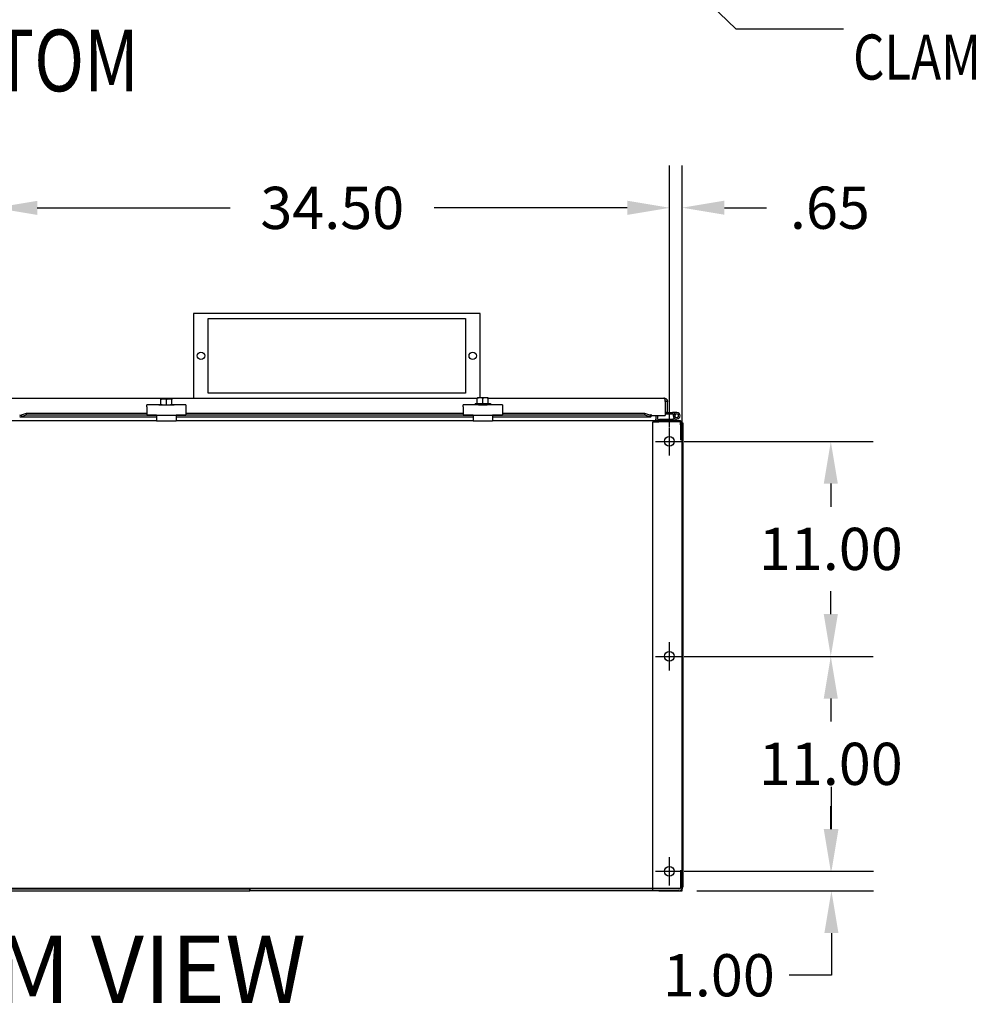
# Model space of a CAD drawing. Units: inches. Extents: x 6 to 387, y 10 to 267.
# Drawn here: x 152 to 201, y 10 to 60 of the extents above; entities that cross this region are included whole.
import ezdxf

# ---------------------------------------------------------------- set-up
doc = ezdxf.new("R2010")
doc.units = ezdxf.units.IN
doc.header["$MEASUREMENT"] = 0
doc.styles.add('MASTER', font='romans.shx', dxfattribs={"width": 0.8})
doc.dimstyles.get("Standard").update_dxf_attribs({"dimtxt": 0.18, "dimasz": 0.18, "dimexe": 0.18, "dimexo": 0.0625, "dimgap": 0.09, "dimtad": 0, "dimtih": 1, "dimtoh": 1, "dimzin": 4, "dimdsep": 46, "dimtxsty": 'Standard', "dimcen": 0.09, "dimadec": 0, "dimazin": 1, "dimtfac": 1, "dimtofl": 0, "dimtmove": 0, "dimatfit": 3, "dimfxl": 1, "dimtolj": 1, "dimtzin": 0, "dimarcsym": 0})

# ---------------------------------------------------------------- blocks, each defined once
blk = doc.blocks.new('*D3')
at = {"color": 0, "lineweight": -2}
for p, q in [((150.594, 39.132), (150.594, 52.494)), ((185.094, 39.132), (185.094, 52.494)), ((152.754, 50.334), (162.624, 50.334)), ((182.934, 50.334), (173.064, 50.334))]:
    blk.add_line(p, q, dxfattribs=at)
at = {"color": 0}
for points in [[(152.754, 50.694), (152.754, 49.974), (150.594, 50.334)], [(182.934, 50.694), (182.934, 49.974), (185.094, 50.334)]]:
    blk.add_solid(points, dxfattribs=at)
at = {"layer": 'Defpoints', "color": 0}
for p in [(150.594, 50.334), (150.594, 38.382), (185.094, 38.382)]:
    blk.add_point(p, dxfattribs=at)
at = {"color": 0, "insert": (167.844, 50.334), "char_height": 2.16, "attachment_point": 5}
blk.add_mtext('\\A1;34.50', dxfattribs=at)
blk = doc.blocks.new('*D5')
at = {"color": 0, "lineweight": -2}
for p, q in [((193.383, 18.542), (193.383, 20.702)), ((185.844, 16.382), (195.543, 16.382)), ((186.494, 15.382), (195.543, 15.382)), ((193.383, 13.222), (193.383, 11.062)), ((193.383, 11.062), (191.223, 11.062))]:
    blk.add_line(p, q, dxfattribs=at)
at = {"color": 0}
for points in [[(193.023, 18.542), (193.743, 18.542), (193.383, 16.382)], [(193.023, 13.222), (193.743, 13.222), (193.383, 15.382)]]:
    blk.add_solid(points, dxfattribs=at)
at = {"layer": 'Defpoints', "color": 0}
for p in [(185.094, 16.382), (193.383, 16.382), (185.744, 15.382)]:
    blk.add_point(p, dxfattribs=at)
at = {"color": 0, "insert": (187.623, 11.062), "char_height": 2.16, "attachment_point": 5}
blk.add_mtext('\\A1;1.00', dxfattribs=at)
blk = doc.blocks.new('*D6')
at = {"color": 0, "lineweight": -2}
for p, q in [((185.844, 27.382), (195.511, 27.382)), ((193.351, 25.222), (193.351, 24.042)), ((193.351, 18.542), (193.351, 19.722)), ((185.844, 16.382), (195.511, 16.382))]:
    blk.add_line(p, q, dxfattribs=at)
at = {"color": 0}
for points in [[(192.991, 25.222), (193.711, 25.222), (193.351, 27.382)], [(192.991, 18.542), (193.711, 18.542), (193.351, 16.382)]]:
    blk.add_solid(points, dxfattribs=at)
at = {"layer": 'Defpoints', "color": 0}
for p in [(185.094, 27.382), (193.351, 27.382), (185.094, 16.382)]:
    blk.add_point(p, dxfattribs=at)
at = {"color": 0, "insert": (193.351, 21.882), "char_height": 2.16, "attachment_point": 5}
blk.add_mtext('\\A1;11.00', dxfattribs=at)
blk = doc.blocks.new('*D7')
at = {"color": 0, "lineweight": -2}
for p, q in [((185.844, 38.382), (195.511, 38.382)), ((193.351, 36.222), (193.351, 35.042)), ((193.351, 29.542), (193.351, 30.722)), ((185.844, 27.382), (195.511, 27.382))]:
    blk.add_line(p, q, dxfattribs=at)
at = {"color": 0}
for points in [[(192.991, 36.222), (193.711, 36.222), (193.351, 38.382)], [(192.991, 29.542), (193.711, 29.542), (193.351, 27.382)]]:
    blk.add_solid(points, dxfattribs=at)
at = {"layer": 'Defpoints', "color": 0}
for p in [(185.094, 38.382), (193.351, 38.382), (185.094, 27.382)]:
    blk.add_point(p, dxfattribs=at)
at = {"color": 0, "insert": (193.351, 32.882), "char_height": 2.16, "attachment_point": 5}
blk.add_mtext('\\A1;11.00', dxfattribs=at)
blk = doc.blocks.new('*D8')
at = {"color": 0, "lineweight": -2}
for p, q in [((185.094, 39.132), (185.094, 52.503)), ((185.744, 28.132), (185.744, 52.503)), ((182.934, 50.343), (180.774, 50.343)), ((187.904, 50.343), (190.064, 50.343))]:
    blk.add_line(p, q, dxfattribs=at)
at = {"color": 0}
for points in [[(182.934, 50.703), (182.934, 49.983), (185.094, 50.343)], [(187.904, 50.703), (187.904, 49.983), (185.744, 50.343)]]:
    blk.add_solid(points, dxfattribs=at)
at = {"layer": 'Defpoints', "color": 0}
for p in [(185.094, 50.343), (185.094, 38.382), (185.744, 27.382)]:
    blk.add_point(p, dxfattribs=at)
at = {"color": 0, "insert": (193.304, 50.343), "char_height": 2.16, "attachment_point": 5}
blk.add_mtext('\\A1;.65', dxfattribs=at)

msp = doc.modelspace()

# ---------------------------------------------------------------- linework, layer by layer
at = {"color": 7}
for p, q in [((160.749, 44.93), (160.749, 40.6)), ((175.409, 44.93), (160.749, 44.93)), ((175.409, 40.615), (175.409, 44.93)), ((161.499, 44.68), (174.659, 44.68)), ((161.499, 40.85), (161.499, 44.68)), ((174.659, 44.68), (174.659, 40.85)), ((174.659, 40.85), (161.499, 40.85)), ((151.202, 40.6), (175.266, 40.6)), ((159.077, 40.55), (159.081, 40.552)), ((159.077, 40.527), (159.077, 40.55)), ((159.077, 40.257), (159.077, 40.527)), ((159.218, 40.552), (159.081, 40.552)), ((159.499, 40.552), (159.218, 40.552)), ((159.358, 40.257), (159.358, 40.527)), ((159.635, 40.552), (159.499, 40.552)), ((159.635, 40.552), (159.639, 40.55)), ((159.639, 40.55), (159.639, 40.527)), ((159.639, 40.257), (159.639, 40.527)), ((175.157, 40.32), (175.937, 40.32)), ((175.157, 40.32), (175.157, 40.257)), ((175.266, 40.612), (175.27, 40.615)), ((175.266, 40.59), (175.266, 40.612)), ((175.266, 40.32), (175.266, 40.59)), ((175.406, 40.615), (175.27, 40.615)), ((175.687, 40.615), (175.406, 40.615)), ((175.547, 40.32), (175.547, 40.59)), ((175.824, 40.615), (175.687, 40.615)), ((175.824, 40.615), (175.828, 40.612)), ((175.828, 40.612), (175.828, 40.59)), ((175.828, 40.6), (184.817, 40.6)), ((175.828, 40.32), (175.828, 40.59)), ((175.937, 40.32), (175.937, 40.257)), ((184.897, 40.428), (184.883, 40.428)), ((184.883, 40.423), (184.883, 39.715)), ((184.994, 40.423), (184.897, 40.423)), ((184.897, 39.885), (184.897, 40.423)), ((184.994, 39.885), (184.994, 40.423)), ((152.179, 39.81), (151.926, 39.732)), ((158.358, 39.81), (152.179, 39.81)), ((152.179, 39.81), (152.179, 39.718)), ((159.141, 40.257), (158.358, 40.257)), ((158.358, 40.157), (158.358, 40.257)), ((158.358, 40.157), (158.358, 39.724)), ((158.968, 40.257), (159.748, 40.257)), ((158.968, 40.257), (158.968, 40.257)), ((160.358, 40.257), (159.575, 40.257)), ((159.748, 40.257), (159.748, 40.257)), ((160.358, 40.257), (160.358, 40.157)), ((160.358, 40.157), (160.358, 39.724)), ((174.547, 39.81), (160.358, 39.81)), ((175.33, 40.257), (174.547, 40.257)), ((174.547, 40.157), (174.547, 40.257)), ((174.547, 40.157), (174.547, 39.724)), ((175.33, 40.257), (175.764, 40.257)), ((176.547, 40.257), (175.764, 40.257)), ((176.547, 40.257), (176.547, 40.157)), ((176.547, 40.157), (176.547, 39.724)), ((183.84, 39.81), (176.547, 39.81)), ((183.84, 39.718), (183.84, 39.81)), ((184.093, 39.732), (183.84, 39.81)), ((184.897, 39.885), (184.897, 39.879)), ((184.897, 39.885), (184.994, 39.885)), ((184.913, 39.863), (185.252, 39.863)), ((185.467, 39.863), (185.252, 39.863)), ((185.252, 39.788), (185.252, 39.863)), ((158.858, 39.444), (140.63, 39.444)), ((151.903, 39.633), (158.858, 39.633)), ((151.926, 39.732), (151.926, 39.64)), ((152.179, 39.718), (151.926, 39.64)), ((158.858, 39.718), (152.179, 39.718)), ((158.358, 39.724), (160.358, 39.724)), ((158.858, 39.724), (158.858, 39.444)), ((158.858, 39.444), (159.858, 39.444)), ((159.858, 39.724), (159.858, 39.444)), ((175.047, 39.718), (159.858, 39.718)), ((159.858, 39.633), (175.047, 39.633)), ((175.047, 39.444), (159.858, 39.444)), ((174.547, 39.724), (176.547, 39.724)), ((175.047, 39.724), (175.047, 39.444)), ((175.047, 39.444), (176.047, 39.444)), ((176.047, 39.724), (176.047, 39.444)), ((183.84, 39.718), (176.047, 39.718)), ((176.047, 39.633), (184.116, 39.633)), ((185.661, 39.444), (176.047, 39.444)), ((184.093, 39.64), (183.84, 39.718)), ((184.093, 39.732), (184.093, 39.64)), ((184.166, 39.77), (184.166, 39.77)), ((184.166, 39.77), (184.166, 39.77)), ((184.166, 39.715), (184.166, 39.77)), ((184.166, 39.739), (184.166, 39.77)), ((184.166, 39.664), (184.166, 39.739)), ((184.166, 39.715), (184.883, 39.715)), ((184.244, 39.382), (184.557, 39.382)), ((184.244, 15.382), (184.244, 39.382)), ((184.4, 39.715), (184.4, 39.514)), ((184.4, 39.444), (184.4, 39.514)), ((184.4, 39.444), (184.4, 39.514)), ((184.497, 39.514), (184.497, 39.715)), ((185.744, 39.382), (184.557, 39.382)), ((184.587, 39.519), (185.26, 39.519)), ((184.587, 39.444), (184.587, 39.519)), ((184.587, 39.519), (185.26, 39.519)), ((184.587, 39.444), (184.587, 39.519)), ((184.913, 39.788), (185.252, 39.788)), ((185.252, 39.788), (185.327, 39.788)), ((185.26, 39.519), (185.274, 39.524)), ((185.26, 39.519), (185.274, 39.524)), ((185.499, 39.606), (185.274, 39.524)), ((185.499, 39.606), (185.274, 39.524)), ((185.525, 39.536), (185.274, 39.444)), ((185.525, 39.536), (185.274, 39.444)), ((185.274, 39.524), (185.274, 39.444)), ((185.274, 39.524), (185.274, 39.444)), ((185.298, 39.694), (185.298, 39.768)), ((185.315, 39.768), (185.298, 39.768)), ((185.333, 39.568), (185.309, 39.636)), ((185.333, 39.568), (185.309, 39.636)), ((185.333, 39.568), (185.404, 39.593)), ((185.333, 39.568), (185.404, 39.593)), ((185.404, 39.593), (185.379, 39.662)), ((185.404, 39.593), (185.379, 39.662)), ((185.661, 39.237), (185.661, 39.444)), ((185.661, 39.382), (185.661, 39.444)), ((185.678, 39.33), (185.678, 38.444)), ((185.678, 39.33), (185.775, 39.33)), ((185.744, 15.382), (185.744, 39.382)), ((185.744, 39.33), (185.775, 39.33)), ((185.775, 39.33), (185.775, 15.589)), ((185.775, 39.33), (185.775, 15.589)), ((185.661, 39.237), (185.661, 38.444)), ((185.661, 16.444), (185.661, 15.496)), ((185.678, 16.444), (185.678, 15.589)), ((185.661, 15.496), (113.827, 15.496)), ((135.858, 15.479), (163.631, 15.479)), ((135.858, 15.382), (163.631, 15.382)), ((185.568, 15.479), (163.631, 15.479)), ((163.631, 15.382), (163.631, 15.479)), ((163.631, 15.479), (163.631, 15.382)), ((185.568, 15.382), (163.631, 15.382)), ((184.557, 15.382), (184.244, 15.382)), ((184.557, 15.382), (185.744, 15.382))]:
    msp.add_line(p, q, dxfattribs=at)
for p, q in [((185.094, 37.662), (185.094, 39.102)), ((184.374, 38.382), (185.814, 38.382)), ((185.094, 26.662), (185.094, 28.102)), ((184.374, 27.382), (185.814, 27.382)), ((185.094, 15.662), (185.094, 17.102)), ((184.374, 16.382), (185.814, 16.382))]:
    msp.add_line(p, q)
at = {"color": 7, "flags": 128}
for points in [[(159.218, 40.552), (159.212, 40.552), (159.207, 40.552), (159.201, 40.552), (159.195, 40.551), (159.19, 40.551), (159.184, 40.551), (159.179, 40.55), (159.173, 40.549), (159.167, 40.549), (159.162, 40.548), (159.156, 40.547), (159.15, 40.546), (159.144, 40.545), (159.139, 40.544), (159.133, 40.542), (159.127, 40.541), (159.121, 40.54), (159.115, 40.538), (159.109, 40.537), (159.103, 40.535), (159.097, 40.533), (159.09, 40.531), (159.084, 40.529), (159.077, 40.527)], [(159.358, 40.527), (159.352, 40.529), (159.346, 40.531), (159.339, 40.533), (159.333, 40.535), (159.327, 40.537), (159.321, 40.538), (159.315, 40.54), (159.309, 40.541), (159.303, 40.542), (159.297, 40.544), (159.291, 40.545), (159.286, 40.546), (159.28, 40.547), (159.274, 40.548), (159.268, 40.549), (159.263, 40.549), (159.257, 40.55), (159.252, 40.551), (159.246, 40.551), (159.24, 40.551), (159.235, 40.552), (159.229, 40.552), (159.224, 40.552), (159.218, 40.552)], [(159.499, 40.552), (159.493, 40.552), (159.488, 40.552), (159.482, 40.552), (159.476, 40.551), (159.471, 40.551), (159.465, 40.551), (159.46, 40.55), (159.454, 40.549), (159.448, 40.549), (159.443, 40.548), (159.437, 40.547), (159.431, 40.546), (159.425, 40.545), (159.42, 40.544), (159.414, 40.542), (159.408, 40.541), (159.402, 40.54), (159.396, 40.538), (159.39, 40.537), (159.384, 40.535), (159.378, 40.533), (159.371, 40.531), (159.365, 40.529), (159.358, 40.527)], [(159.639, 40.527), (159.633, 40.529), (159.627, 40.531), (159.62, 40.533), (159.614, 40.535), (159.608, 40.537), (159.602, 40.538), (159.596, 40.54), (159.59, 40.541), (159.584, 40.542), (159.578, 40.544), (159.572, 40.545), (159.567, 40.546), (159.561, 40.547), (159.555, 40.548), (159.549, 40.549), (159.544, 40.549), (159.538, 40.55), (159.533, 40.551), (159.527, 40.551), (159.521, 40.551), (159.516, 40.552), (159.51, 40.552), (159.505, 40.552), (159.499, 40.552)], [(175.406, 40.615), (175.401, 40.615), (175.395, 40.615), (175.39, 40.614), (175.384, 40.614), (175.378, 40.614), (175.373, 40.613), (175.367, 40.613), (175.362, 40.612), (175.356, 40.611), (175.35, 40.61), (175.345, 40.61), (175.339, 40.609), (175.333, 40.607), (175.327, 40.606), (175.321, 40.605), (175.316, 40.604), (175.31, 40.602), (175.304, 40.601), (175.297, 40.599), (175.291, 40.597), (175.285, 40.596), (175.279, 40.594), (175.272, 40.592), (175.266, 40.59)], [(175.547, 40.59), (175.541, 40.592), (175.534, 40.594), (175.528, 40.596), (175.522, 40.597), (175.516, 40.599), (175.509, 40.601), (175.503, 40.602), (175.497, 40.604), (175.492, 40.605), (175.486, 40.606), (175.48, 40.607), (175.474, 40.609), (175.468, 40.61), (175.463, 40.61), (175.457, 40.611), (175.451, 40.612), (175.446, 40.613), (175.44, 40.613), (175.435, 40.614), (175.429, 40.614), (175.423, 40.614), (175.418, 40.615), (175.412, 40.615), (175.406, 40.615)], [(175.687, 40.615), (175.682, 40.615), (175.676, 40.615), (175.671, 40.614), (175.665, 40.614), (175.659, 40.614), (175.654, 40.613), (175.648, 40.613), (175.643, 40.612), (175.637, 40.611), (175.631, 40.61), (175.626, 40.61), (175.62, 40.609), (175.614, 40.607), (175.608, 40.606), (175.602, 40.605), (175.597, 40.604), (175.591, 40.602), (175.585, 40.601), (175.578, 40.599), (175.572, 40.597), (175.566, 40.596), (175.56, 40.594), (175.553, 40.592), (175.547, 40.59)], [(175.828, 40.59), (175.822, 40.592), (175.815, 40.594), (175.809, 40.596), (175.803, 40.597), (175.797, 40.599), (175.79, 40.601), (175.784, 40.602), (175.778, 40.604), (175.773, 40.605), (175.767, 40.606), (175.761, 40.607), (175.755, 40.609), (175.749, 40.61), (175.744, 40.61), (175.738, 40.611), (175.732, 40.612), (175.727, 40.613), (175.721, 40.613), (175.716, 40.614), (175.71, 40.614), (175.704, 40.614), (175.699, 40.615), (175.693, 40.615), (175.687, 40.615)], [(184.883, 40.423), (184.882, 40.435), (184.882, 40.447), (184.881, 40.458), (184.88, 40.47), (184.879, 40.481), (184.877, 40.493), (184.875, 40.503), (184.873, 40.514), (184.871, 40.523), (184.869, 40.533), (184.866, 40.542), (184.863, 40.55), (184.86, 40.558), (184.856, 40.565), (184.853, 40.571), (184.849, 40.577), (184.845, 40.583), (184.841, 40.587), (184.837, 40.591), (184.833, 40.594), (184.829, 40.597), (184.825, 40.598), (184.821, 40.599), (184.817, 40.6)], [(184.817, 40.6), (184.832, 40.599), (184.847, 40.597), (184.86, 40.595), (184.873, 40.591), (184.884, 40.587), (184.895, 40.582), (184.905, 40.577), (184.913, 40.571), (184.921, 40.566), (184.928, 40.561), (184.934, 40.555), (184.94, 40.55), (184.947, 40.544), (184.953, 40.536), (184.96, 40.528), (184.966, 40.519), (184.971, 40.509), (184.977, 40.499), (184.982, 40.488), (184.986, 40.476), (184.989, 40.464), (184.992, 40.451), (184.994, 40.437), (184.994, 40.423)], [(184.88, 40.473), (184.881, 40.471), (184.882, 40.47), (184.883, 40.468), (184.884, 40.467), (184.885, 40.465), (184.886, 40.463), (184.887, 40.461), (184.888, 40.459), (184.889, 40.457), (184.89, 40.456), (184.891, 40.453), (184.892, 40.451), (184.893, 40.449), (184.893, 40.447), (184.894, 40.445), (184.895, 40.443), (184.895, 40.44), (184.896, 40.438), (184.896, 40.436), (184.896, 40.433), (184.897, 40.431), (184.897, 40.428), (184.897, 40.425), (184.897, 40.423)], [(151.853, 39.739), (151.856, 39.738), (151.859, 39.737), (151.862, 39.736), (151.865, 39.735), (151.868, 39.734), (151.871, 39.734), (151.875, 39.733), (151.878, 39.732), (151.881, 39.732), (151.884, 39.731), (151.887, 39.731), (151.89, 39.731), (151.893, 39.73), (151.896, 39.73), (151.899, 39.73), (151.902, 39.73), (151.905, 39.73), (151.908, 39.73), (151.911, 39.73), (151.914, 39.73), (151.917, 39.731), (151.92, 39.731), (151.923, 39.731), (151.926, 39.732)], [(151.853, 39.664), (151.856, 39.661), (151.859, 39.658), (151.862, 39.654), (151.865, 39.651), (151.868, 39.649), (151.871, 39.646), (151.875, 39.644), (151.878, 39.642), (151.881, 39.64), (151.884, 39.638), (151.887, 39.637), (151.89, 39.635), (151.893, 39.634), (151.896, 39.634), (151.899, 39.633), (151.902, 39.633), (151.905, 39.633), (151.908, 39.633), (151.911, 39.634), (151.914, 39.634), (151.917, 39.635), (151.92, 39.637), (151.923, 39.638), (151.926, 39.64)], [(184.093, 39.732), (184.096, 39.731), (184.099, 39.731), (184.102, 39.731), (184.105, 39.73), (184.108, 39.73), (184.111, 39.73), (184.114, 39.73), (184.117, 39.73), (184.12, 39.73), (184.123, 39.73), (184.126, 39.73), (184.129, 39.731), (184.132, 39.731), (184.136, 39.731), (184.139, 39.732), (184.142, 39.732), (184.145, 39.733), (184.148, 39.734), (184.151, 39.734), (184.154, 39.735), (184.157, 39.736), (184.16, 39.737), (184.163, 39.738), (184.166, 39.739)], [(184.093, 39.64), (184.096, 39.638), (184.099, 39.637), (184.102, 39.635), (184.105, 39.634), (184.108, 39.634), (184.111, 39.633), (184.114, 39.633), (184.117, 39.633), (184.12, 39.633), (184.123, 39.634), (184.126, 39.634), (184.129, 39.635), (184.132, 39.637), (184.136, 39.638), (184.139, 39.64), (184.142, 39.642), (184.145, 39.644), (184.148, 39.646), (184.151, 39.649), (184.154, 39.651), (184.157, 39.654), (184.16, 39.658), (184.163, 39.661), (184.166, 39.664)]]:
    msp.add_lwpolyline(points, dxfattribs=at)
at = {"color": 7}
for centre, radius in [((161.129, 42.765), 0.188), ((175.029, 42.765), 0.188), ((185.094, 38.382), 0.25), ((185.094, 27.382), 0.25), ((185.094, 16.382), 0.25)]:
    msp.add_circle(centre, radius, dxfattribs=at)
for centre, radius, start, end in [((184.913, 39.879), 0.016, 180, 270), ((185.467, 39.694), 0.169, 290, 200), ((184.567, 39.514), 0.167, 180, 204.7817), ((184.567, 39.514), 0.167, 180, 204.7817), ((184.567, 39.514), 0.07, 180, 270), ((184.567, 39.514), 0.07, 180, 270), ((184.913, 39.879), 0.091, 250.6564, 270), ((185.467, 39.694), 0.169, 225.6322, 233.749), ((185.467, 39.694), 0.0937, 290, 200), ((185.467, 39.694), 0.0938, 200, 290), ((185.568, 39.237), 0.207, 26.6972, 63.3028), ((185.568, 39.237), 0.207, 44.2722, 63.3028), ((185.568, 39.237), 0.207, 26.6972, 31.762), ((185.568, 39.237), 0.11, 0, 32.2793), ((185.568, 15.589), 0.207, 270, 0), ((185.568, 15.589), 0.11, 270, 302.7638), ((185.568, 15.589), 0.11, 327.7207, 0), ((185.568, 15.589), 0.207, 328.238, 0)]:
    msp.add_arc(centre, radius, start, end, dxfattribs=at)

# ---------------------------------------------------------------- texts
at = {"color": 7, "style": 'MASTER', "width": 0.8}
for s, height, p in [('ON BOTTOM', 3.1596, (137.816, 56.299)), ('CLAMPS, 3 SIDES EACH DOOR.', 2.30674, (194.491, 56.899))]:
    msp.add_text(s, height=height, dxfattribs=at).set_placement(p)
at = {"color": 7, "insert": (166.507, 8.557), "char_height": 3.45693, "attachment_point": 9}
msp.add_mtext('BOTTOM VIEW', dxfattribs=at)

# ---------------------------------------------------------------- dimensions: what is measured, and where the dimension line sits
dim = msp.add_linear_dim(base=(150.594, 50.334), p1=(185.094, 38.382), p2=(150.594, 38.382), dimstyle='Standard', override={"dimscale": 12})
dim.commit()
dim.dimension.update_dxf_attribs({"geometry": '*D3', "text_midpoint": (167.844, 50.334)})
dim = msp.add_linear_dim(base=(185.094, 50.343), p1=(185.744, 27.382), p2=(185.094, 38.382), dimstyle='Standard', override={"dimscale": 12})
dim.commit()
dim.dimension.update_dxf_attribs({"geometry": '*D8', "text_midpoint": (193.304, 50.343), "dimtype": 160})
for base, p1, p2, picture, middle in [((193.351, 38.382), (185.094, 27.382), (185.094, 38.382), '*D7', (193.351, 32.882)), ((193.351, 27.382), (185.094, 16.382), (185.094, 27.382), '*D6', (193.351, 21.882))]:
    dim = msp.add_linear_dim(base=base, p1=p1, p2=p2, angle=90, dimstyle='Standard', override={"dimscale": 12})
    dim.commit()
    dim.dimension.update_dxf_attribs({"geometry": picture, "text_midpoint": middle})
dim = msp.add_linear_dim(base=(193.383, 16.382), p1=(185.744, 15.382), p2=(185.094, 16.382), angle=90, dimstyle='Standard', override={"dimscale": 12})
dim.commit()
dim.dimension.update_dxf_attribs({"geometry": '*D5', "text_midpoint": (187.623, 11.062), "dimtype": 160})

# ---------------------------------------------------------------- leaders
msp.add_leader([(176.5, 71), (188.5, 59.5), (194, 59.5)], dimstyle='Standard', override={"dimscale": 12, "dimgap": 0.09, "dimtad": 0})

doc.saveas('drawing.dxf')
